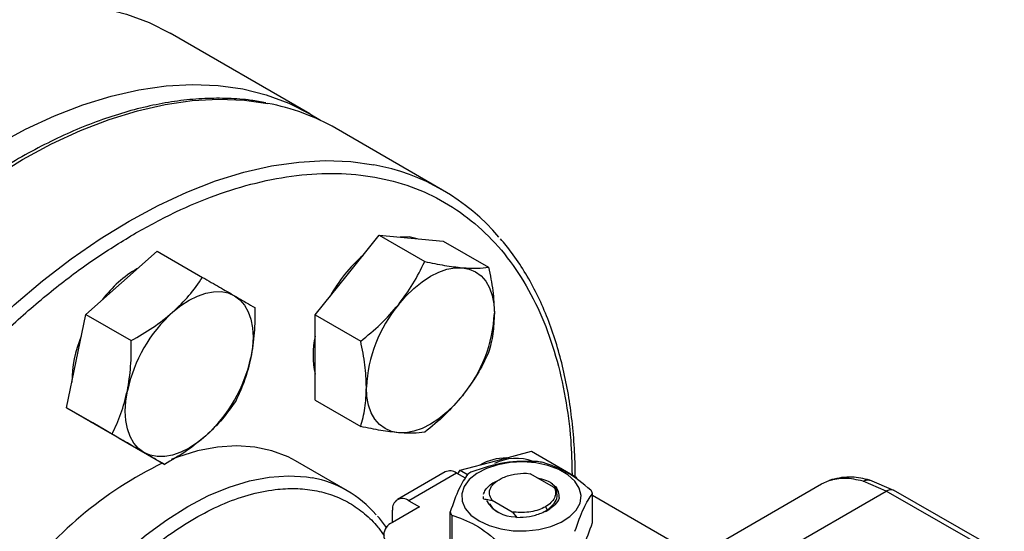
# Model space of a CAD drawing. Extents: x 0.4 to 10.6, y 0.4 to 8.1.
# Drawn here: x 3.4 to 3.6, y 5.2 to 5.3 of the extents above; entities that cross this region are included whole.
import ezdxf

# ---------------------------------------------------------------- set-up
doc = ezdxf.new("R2010")
doc.units = 0
doc.linetypes.add('SLD-SOLID', pattern=[0])
doc.layers.get('0').update_dxf_attribs({"linetype": 'CONTINUOUS'})

msp = doc.modelspace()

# ---------------------------------------------------------------- linework, layer by layer
at = {"color": 7, "linetype": 'SLD-SOLID'}
for p, q in [((3.481955394859352, 5.317506128170438), (3.457828391826748, 5.331434350550611)), ((3.504880550642552, 5.304347483138688), (3.486495774331702, 5.314960788592383)), ((3.488407476980415, 5.289661407898921), (3.493931748708423, 5.29653354941036)), ((3.493931748708423, 5.29653354941036), (3.501783767374386, 5.29200067551939)), ((3.493931748708423, 5.29653354941036), (3.49945602043646, 5.296039596272537)), ((3.49945602043646, 5.296039596272537), (3.504980292164465, 5.295545643134795)), ((3.504980292164465, 5.295545643134795), (3.512832310830432, 5.291012769243855)), ((3.449405508574891, 5.288350564245631), (3.455567033063887, 5.293814022204122)), ((3.455567033063887, 5.293814022204122), (3.46341905172986, 5.289281148313184)), ((3.482883205252391, 5.282789266387564), (3.488407476980415, 5.289661407898921)), ((3.443243984085834, 5.282887106287218), (3.449405508574891, 5.288350564245631)), ((3.441593008574886, 5.274818917351212), (3.443243984085834, 5.282887106287218)), ((3.443243984085834, 5.282887106287218), (3.451096002751821, 5.278354232396267)), ((3.482883205252391, 5.282789266387564), (3.490735223918362, 5.278256392496639)), ((3.482883205252417, 5.275423171738395), (3.482883205252391, 5.282789266387564)), ((3.439942033063894, 5.266750728415293), (3.441593008574886, 5.274818917351212)), ((3.482883205252414, 5.268057077089238), (3.482883205252417, 5.275423171738395)), ((3.482883205252414, 5.268057077089238), (3.490735223918382, 5.263524203198311)), ((3.439942033063894, 5.266750728415293), (3.447794051729861, 5.262217854524366)), ((3.44445258204196, 5.264145997437791), (3.439942033063894, 5.266750728415293)), ((3.444084932161092, 5.264358237136791), (3.444452899499384, 5.264145814113945)), ((3.448963131020002, 5.261541266460306), (3.44445258204196, 5.264145997437791)), ((3.448963131020002, 5.261541266460306), (3.456815149685968, 5.257008392569375)), ((3.514050220607797, 5.257624094496512), (3.520211745096815, 5.25927458128854)), ((3.520211745096815, 5.25927458128854), (3.528063763762759, 5.254741707397575)), ((3.488434574863656, 5.252451627154064), (3.479477888968626, 5.257622211862274)), ((3.507888696118769, 5.25597360770453), (3.514050220607797, 5.257624094496512)), ((3.505325908183686, 5.255694723278701), (3.497067049453968, 5.250926985618185)), ((3.507294252145585, 5.255499809694066), (3.499035393416235, 5.250732072033761)), ((3.508810913939746, 5.254624259476918), (3.507294252145585, 5.255499809694066)), ((3.50753493108755, 5.255360868698312), (3.507888696118769, 5.25597360770453)), ((3.507888696118769, 5.25597360770453), (3.509168811636783, 5.255234612745931)), ((3.51937412651987, 5.2554689191513), (3.520011974839444, 5.255391257552385)), ((3.524178506252271, 5.252985970164564), (3.520011974839377, 5.255391257551234)), ((3.570343480204845, 5.253618166394343), (3.571631470794405, 5.254194955511727)), ((3.572161816606473, 5.254397403432248), (3.571812418290219, 5.254248664341122)), ((3.581490374938683, 5.252398600325953), (3.577497949320549, 5.254106227211865)), ((3.58281859727662, 5.252519388186202), (3.578656432306113, 5.254294408271782)), ((3.524502221813648, 5.25260402544265), (3.524178506252509, 5.252985970164757)), ((3.530766526347469, 5.246947023822916), (3.530766526347469, 5.251983430404662)), ((3.549067247902767, 5.241335658926881), (3.570343480204589, 5.25361816639421)), ((3.560558233147124, 5.240314732082044), (3.581490374938683, 5.252398600325953)), ((3.627912527694884, 5.225829695798519), (3.581490374938683, 5.252398600326018)), ((3.629216281507454, 5.225964509965145), (3.582789569616106, 5.252536023855238)), ((3.499035393416235, 5.250732072033761), (3.500891316726784, 5.249660670312421)), ((3.51191451030021, 5.251472970257606), (3.51191451030021, 5.251456434980953)), ((3.511955444033267, 5.251049177608632), (3.511955811162147, 5.251443028322381)), ((3.511955488371052, 5.251033755955671), (3.511955444033267, 5.251049177608632)), ((3.513440867058831, 5.250827743900459), (3.516895333023236, 5.248833523147416)), ((3.513441527424718, 5.250827388687704), (3.513442391243857, 5.250777867217537)), ((3.524971328013245, 5.25145633141649), (3.525020633767909, 5.251187021597564)), ((3.548847420891201, 5.241207861559833), (3.530766526347469, 5.251645739803463)), ((3.500891316726784, 5.249660670312421), (3.496205110367836, 5.246955380965097)), ((3.496251508450549, 5.24698216600811), (3.496251508450549, 5.249124447010048)), ((3.506185853832972, 5.243749881236746), (3.506185853832972, 5.248786287818493)), ((3.516895318040001, 5.248833462241951), (3.516981545483186, 5.248759011420908)), ((3.516895387227473, 5.248833605238463), (3.517220009775397, 5.248768386502255)), ((3.517219924568075, 5.248768197254636), (3.51698156398763, 5.248759065790243)), ((3.516981564452797, 5.248759091212827), (3.517703323350562, 5.247856371380281)), ((3.523398409933475, 5.249325804492614), (3.522611343039768, 5.248826734595321)), ((3.522652016020295, 5.24968872750486), (3.522961258186559, 5.249153071426529)), ((3.522782721910242, 5.2489453881348), (3.523398409933504, 5.249325804492631)), ((3.523256129523261, 5.249226380521318), (3.52339419583702, 5.249406183264043)), ((3.506447893301559, 5.248221732411815), (3.506447893301559, 5.243185325830068)), ((3.517703050248774, 5.247857307722191), (3.517393094390499, 5.247900392890578))]:
    msp.add_line(p, q, dxfattribs=at)
at = {"color": 8, "linetype": 'SLD-SOLID'}
msp.add_line((3.571631471101596, 5.254194954888749), (3.572169342456945, 5.254354607968536), dxfattribs=at)
at = {"color": 7, "linetype": 'SLD-SOLID', "flags": 128}
for points in [[(3.327142096329206, 5.19347389679852), (3.32730601039286, 5.199350486612045), (3.327797050678638, 5.20539116311537), (3.328613114476649, 5.211570059204323), (3.329750707276427, 5.217860715897254), (3.331204957730955, 5.224236195636443), (3.332969638516528, 5.230669197638865), (3.335037192999103, 5.237132174802333), (3.337398767592969, 5.24359745166642), (3.340044249673158, 5.250037342923026), (3.342962310879263, 5.256424271969117), (3.346140455625209, 5.262730888993984), (3.349565074607277, 5.268930188095314), (3.353221503081229, 5.274995622922621), (3.357094083658993, 5.280901220352792), (3.361166233356007, 5.286621691710989), (3.3654205146021, 5.292132541060631), (3.369838709911847, 5.297410170098765), (3.374401899894639, 5.30243197920761), (3.379090544270414, 5.307176464229603), (3.383884565544143, 5.31162330855149), (3.38876343498074, 5.315753470103195), (3.393706260512259, 5.319549262898879), (3.398691876200939, 5.32299443277105), (3.403698932874994, 5.326074226973403), (3.408705989549048, 5.328775457354346), (3.413691605237728, 5.331086556830686), (3.418634430769247, 5.332997628919659), (3.423513300205844, 5.334500490117189), (3.428307321479573, 5.335588704940903), (3.432995965855349, 5.336257613487859), (3.43755915583814, 5.336504351388967), (3.441977351147887, 5.336327862074656), (3.44623163239398, 5.335728901299265), (3.450303782090994, 5.334710033904786), (3.454176362668758, 5.333275622837824), (3.457828391826748, 5.331434350550611)], [(3.35126909936181, 5.179545674418347), (3.351433013425464, 5.185422264231872), (3.351924053711242, 5.191462940735197), (3.352740117509253, 5.19764183682415), (3.35387771030903, 5.203932493517081), (3.355331960763559, 5.210307973256271), (3.357096641549132, 5.216740975258692), (3.359164196031707, 5.223203952422161), (3.361525770625573, 5.229669229286247), (3.364171252705762, 5.236109120542853), (3.367089313911867, 5.242496049588945), (3.370267458657813, 5.248802666613811), (3.373692077639881, 5.255001965715141), (3.377348506113833, 5.261067400542448), (3.381221086691597, 5.266972997972619), (3.38529323638861, 5.272693469330816), (3.389547517634704, 5.278204318680459), (3.393965712944451, 5.283481947718592), (3.398528902927243, 5.288503756827438), (3.403217547303018, 5.29324824184943), (3.408011568576747, 5.297695086171317), (3.412890438013344, 5.301825247723023), (3.417833263544863, 5.305621040518706), (3.422818879233542, 5.309066210390877), (3.427825935907598, 5.31214600459323), (3.432832992581652, 5.314847234974173), (3.437818608270332, 5.317158334450514), (3.442761433801851, 5.319069406539486), (3.447640303238448, 5.320572267737016), (3.452434324512177, 5.32166048256073), (3.457122968887953, 5.322329391107686), (3.461686158870744, 5.322576129008795), (3.466104354180491, 5.322399639694483), (3.470358635426584, 5.321800678919092), (3.474430785123598, 5.320781811524613), (3.478303365701362, 5.319347400457651), (3.481959794175314, 5.317503588086606), (3.483783043032819, 5.316377279210688)], [(3.50051018111236, 5.295945338422998), (3.49908773565461, 5.296252202551708), (3.497530540443999, 5.296211763198973)], [(3.497246311745216, 5.284558857200038), (3.498542488940843, 5.286045253387167), (3.49991101000617, 5.287371729326576), (3.501328459166343, 5.288515588647173), (3.50277058347324, 5.289457259598847), (3.504212707780138, 5.29018062993053), (3.505630156940314, 5.290673322575294), (3.506998678005646, 5.290926907425385), (3.508294855201262, 5.290937045573686)], [(3.508294855201262, 5.290937045573686), (3.509496510576011, 5.290703563553721), (3.510583083473251, 5.290230456307556), (3.511535982329457, 5.289525818831346), (3.512338902781006, 5.28860170766767), (3.512978106636358, 5.28747393461475), (3.513442656940329, 5.286161796182202), (3.51372460510842, 5.284687743422397), (3.513819126929324, 5.283076997786752)], [(3.458244343339672, 5.283248013546746), (3.459661792499846, 5.284391872867341), (3.461103916806743, 5.285333543819012), (3.462546041113642, 5.286056914150691), (3.463963490273816, 5.28654960679545), (3.465332011339146, 5.286803191645537), (3.466628188534777, 5.286813329793858), (3.467829843909523, 5.286579847773888), (3.468916416806776, 5.286106740527741)], [(3.468916416806776, 5.286106740527741), (3.469869315662979, 5.285402103051525), (3.470672236114522, 5.284477991887846), (3.47131143996987, 5.283350218834924), (3.471775990273838, 5.282038080402374), (3.472057938441925, 5.280564027642568), (3.472152460262806, 5.278953282006914), (3.472057938441919, 5.277233403799819), (3.471775990273789, 5.275433820614271)], [(3.453291416806759, 5.259043446738909), (3.452338517950559, 5.259748084215117), (3.451535597499015, 5.260672195378786), (3.450896393643665, 5.261799968431697), (3.450431843339695, 5.263112106864235), (3.450149895171601, 5.264586159624026), (3.450055373350714, 5.266196905259667), (3.450149895171593, 5.267916783466749), (3.450431843339685, 5.269716366652308)], [(3.497246311745234, 5.262460573252556), (3.496044656370488, 5.262694055272527), (3.49495808347325, 5.263167162518695), (3.494005184617047, 5.263871799994909), (3.493202264165501, 5.264795911158585), (3.492563060310149, 5.265923684211505), (3.49209851000618, 5.267235822644053), (3.491816561838089, 5.268709875403855), (3.491722040017228, 5.270320621039533)], [(3.508294855201243, 5.268838761626204), (3.506998678005616, 5.26735236543909), (3.505630156940293, 5.266025889499694), (3.504212707780126, 5.264882030179111), (3.502770583473236, 5.263940359227449), (3.501328459166348, 5.263216988895777), (3.499911010006183, 5.262724296251021), (3.498542488940865, 5.262470711400937), (3.497246311745234, 5.262460573252556)], [(3.463963490273831, 5.261902173719831), (3.462546041113656, 5.260758314399241), (3.461103916806759, 5.259816643447575), (3.459661792499862, 5.259093273115897), (3.458244343339688, 5.25860058047114), (3.45687582227436, 5.258346995621053), (3.45557964507873, 5.25833685747273), (3.454377989703984, 5.258570339492698), (3.453291416806759, 5.259043446738909)], [(3.479477888968626, 5.257622211862274), (3.478176804747402, 5.258305581942961), (3.475404805520966, 5.259363419437754), (3.472432244256739, 5.259998784798507), (3.469284481799331, 5.260206257311987), (3.465988373748159, 5.259984066895862), (3.462572041334941, 5.259334109200419), (3.45906463150326, 5.258261929435549), (3.457968756630832, 5.25784723297318)], [(3.511175034935409, 5.247241567826047), (3.512915264423287, 5.246434037230163), (3.514915516614827, 5.245861348371111), (3.517082261940672, 5.245550279543442), (3.519314185797552, 5.245515375979815), (3.521506925906523, 5.245758269732065), (3.523557952177146, 5.2462676033583), (3.525371360900558, 5.247019560984238), (3.526862359100312, 5.247978981907031), (3.527961229357712, 5.249101004670649), (3.528616589720829, 5.250333164737707), (3.528797796267465, 5.251617847672913), (3.528496375980895, 5.252894983130039), (3.527726422938715, 5.254104853674548), (3.526523939289436, 5.25519088710445), (3.524945151832033, 5.256102301703603), (3.523063882913319, 5.256796480738316), (3.520968098577051, 5.25724096516845), (3.518755795369498, 5.25741497139606), (3.516530418129847, 5.257310363083337), (3.514396023024493, 5.256932031598723), (3.512452411996353, 5.256297667301949), (3.510790466136935, 5.25543693236249), (3.509487896187505, 5.254390073789475), (3.508605608871196, 5.253206041526279), (3.508184858962327, 5.251940199605573), (3.508245320259005, 5.250651737388687), (3.508784165658197, 5.249400901936856), (3.509776199347921, 5.24824618092561), (3.511175034935409, 5.247241567826047)]]:
    msp.add_lwpolyline(points, dxfattribs=at)
at = {"color": 8, "linetype": 'SLD-SOLID', "flags": 128}
for points in [[(3.368988888196831, 5.13482854778142), (3.368640247849534, 5.135224532800324), (3.365993162446872, 5.13861206726973), (3.363630156595676, 5.142352994000469), (3.361561349049778, 5.146431293769961), (3.359795598760699, 5.150829502672481), (3.358340466942258, 5.155528786902283), (3.357202184692299, 5.16050902340285), (3.356385626310167, 5.165748886036903), (3.355894288424217, 5.171225936908207), (3.355730275018706, 5.176916722444078), (3.355894288424217, 5.182796873827188), (3.356385626310167, 5.188841211346575), (3.357202184692298, 5.195023852221038), (3.358340466942257, 5.201318321433177), (3.359795598760698, 5.207697665099481), (3.361561349049778, 5.214134565890994), (3.363630156595675, 5.22060146001032), (3.36599316244687, 5.22707065522402), (3.368640247849532, 5.233514449445023), (3.37156007757758, 5.239905249357204), (3.374740148471857, 5.246215688574207), (3.378166842980581, 5.252418744826507), (3.381825487471789, 5.258487855674921), (3.385700415068085, 5.264397032255051), (3.389775032734613, 5.270120970565586), (3.394031892332976, 5.275635159823926), (3.398452765336851, 5.280915987425112), (3.403018720889328, 5.28594084005463), (3.407710206867756, 5.29068820052209), (3.412507133608924, 5.295137739901142), (3.417388959936088, 5.299270404581061), (3.422334781119445, 5.303068497857226), (3.42732341839339, 5.306515755711138), (3.432333509647248, 5.309597416455433), (3.437343600901105, 5.312300283945696), (3.442332238175051, 5.314612784088386), (3.447278059358407, 5.316525014402869), (3.452159885685572, 5.318028786425366), (3.456956812426739, 5.319117660773214), (3.461648298405167, 5.31978697471929), (3.466214253957645, 5.320033862158521), (3.47063512696152, 5.319857265880989), (3.474690305926327, 5.31929659649308)], [(3.387370647406839, 5.124218624402343), (3.387025024160405, 5.12461122734665), (3.384377938757743, 5.127998761816056), (3.382014932906547, 5.131739688546795), (3.37994612536065, 5.135817988316286), (3.37818037507157, 5.140216197218807), (3.37672524325313, 5.14491548144861), (3.375586961003171, 5.149895717949176), (3.374770402621039, 5.155135580583229), (3.374279064735088, 5.160612631454534), (3.374115051329577, 5.166303416990405), (3.374279064735088, 5.172183568373514), (3.374770402621039, 5.178227905892901), (3.37558696100317, 5.184410546767364), (3.376725243253129, 5.190705015979503), (3.37818037507157, 5.197084359645807), (3.379946125360649, 5.203521260437321), (3.382014932906547, 5.209988154556645), (3.384377938757741, 5.216457349770347), (3.387025024160404, 5.222901143991349), (3.389944853888451, 5.229291943903531), (3.393124924782729, 5.235602383120533), (3.396551619291452, 5.241805439372833), (3.400210263782661, 5.247874550221248), (3.404085191378957, 5.253783726801377), (3.408159809045484, 5.259507665111912), (3.412416668643848, 5.265021854370251), (3.416837541647722, 5.270302681971438), (3.4214034972002, 5.275327534600955), (3.426094983178628, 5.280074895068415), (3.430891909919795, 5.284524434447468), (3.43577373624696, 5.288657099127386), (3.440719557430316, 5.292455192403553), (3.445708194704261, 5.295902450257464), (3.45071828595812, 5.298984111001758), (3.455728377211977, 5.301686978492023), (3.460717014485923, 5.303999478634712), (3.465662835669279, 5.305911708949194), (3.470544661996443, 5.307415480971691), (3.475341588737611, 5.308504355319539), (3.480033074716038, 5.309173669265616), (3.484599030268517, 5.309420556704847), (3.489019903272391, 5.309243960427314), (3.492982038789994, 5.308700766171043)], [(3.42828235383919, 5.161083193117754), (3.427687597486205, 5.161814763752363), (3.42593430530226, 5.164437529622038), (3.424478931231601, 5.167403583974022), (3.423333892012647, 5.170687621478385), (3.422508956716285, 5.174261623885061), (3.4220111633996, 5.17809509906567), (3.421844759059654, 5.18215534116162), (3.4220111633996, 5.186407709618948), (3.422508956716285, 5.190815924729318), (3.423333892012646, 5.195342377155703), (3.4244789312316, 5.199948448801983), (3.425934305302259, 5.204594842288926), (3.427687597486204, 5.209241916225574), (3.429723849312714, 5.213850023415612), (3.432025688199167, 5.218379849113268), (3.43457347566779, 5.22279274644286), (3.437345474894226, 5.227051066120315), (3.440318036158453, 5.231118477663587), (3.443465798615861, 5.23496027935152), (3.446761906667033, 5.23854369428669), (3.450178239080251, 5.241838150036348), (3.453685648911931, 5.244815539465631), (3.457254212178067, 5.247450460537727), (3.460853483155112, 5.249720433035094), (3.464452754132155, 5.251606090352754), (3.468021317398291, 5.25309134472734), (3.471528727229972, 5.25416352449221), (3.47494505964319, 5.254813482187652), (3.478241167694361, 5.255035672603777), (3.481388930151769, 5.254828200090296), (3.482356549776347, 5.254671977403243)]]:
    msp.add_lwpolyline(points, dxfattribs=at)
at = {"color": 7, "linetype": 'SLD-SOLID'}
for centre, radius, start, end in [((3.071385279375171, 5.848779622868435), 0.6143691189462512, 302.2446353369575, 306.7334804252012), ((3.467794298898529, 5.282280484622639), 0.03765298727767143, 60.21942546207175, 79.44692053269442), ((3.486357778284818, 5.272261170122417), 0.037036805848068, 40.25873311215016, 79.69685912382778), ((3.507298847820854, 5.274236179466286), 0.02481010274030513, 130.6245893249909, 151.7862674784412), ((3.462337557644341, 5.273259428306513), 0.02027651449264469, 120.0892535348028, 143.0379109527246), ((3.515679324720907, 5.269216265356205), 0.02398272486287694, 140.2279276209295, 177.3607126388715), ((3.475503576799365, 5.264262292490723), 0.02565811262804242, 132.2728414398833, 167.7271584146425), ((3.489861842225967, 5.284181353470029), 0.02398272486255254, 320.2279276203104, 357.3607126389576), ((3.461131538664455, 5.271163889830771), 0.02027987981135377, 156.9617546840154, 179.9089300056663), ((3.497125120817067, 5.275848384296639), 0.01461174748363005, 167.081590479529, 192.9184095204786), ((3.446704256813259, 5.280887894776307), 0.0256581126289685, 312.2728414406579, 347.7271584140641), ((3.486733571904377, 5.195346310931932), 0.06887936341952157, 116.0753720914924, 144.0394621036102), ((3.516020622245752, 5.248525148672996), 0.009599741105383945, 90.61425237015641, 119.3772671616652), ((3.517576854429253, 5.249814235330463), 0.008219833282614726, 69.13680534820955, 117.0684447449384), ((3.518621072256714, 5.237278081454734), 0.0203715685037245, 79.81521614082804, 82.59870599375795), ((3.506141023583165, 5.253890040681785), 0.001980225338207661, 54.38242252447576, 114.3071190459733), ((3.515508789457755, 5.245244613495627), 0.01187583277902803, 118.0028332197867, 121.9917902476264), ((3.47899239288027, 5.236095788653711), 0.01887835639243156, 40.3337241075899, 79.73496336928457), ((3.526042571778338, 5.250133888646076), 0.005073120488207716, 21.38153724294797, 28.41538564180549), ((3.497948651629761, 5.249399750934637), 0.001719327549259162, 50.79671477245889, 189.2140369813684), ((3.517415796564719, 5.253762310184907), 0.00581066434406314, 211.2245868454221, 270.6047056793274), ((3.510909808409041, 5.25063582958054), 0.005073120495930631, 201.3815372507578, 208.4153856387417), ((3.49701837560034, 5.244812577521982), 0.002291943920392682, 110.7834207989099, 249.2165792003035)]:
    msp.add_arc(centre, radius, start, end, dxfattribs=at)
for points, knots in [([(3.474328060885406, 5.319373682088041), (3.473492770501813, 5.319537696735428), (3.471396265160388, 5.319949359063971), (3.467876434874637, 5.320193284248512), (3.46381784529538, 5.320187776501552), (3.459649352558511, 5.319826763869033), (3.455394260286452, 5.319132633326986), (3.451065449747543, 5.31810328830365), (3.44667860507087, 5.3167448022602), (3.44224865128151, 5.315062551999694), (3.437790718889147, 5.313063520782864), (3.433319958092392, 5.310755669237006), (3.428851557373139, 5.308148085616968), (3.424400761547275, 5.305250971871986), (3.419982891663468, 5.30207570380364), (3.415613512278471, 5.298635037324448), (3.411308571282358, 5.294943386139788), (3.407084688857171, 5.291017340198496), (3.402959770566599, 5.28687669660631), (3.398954379078813, 5.282546715311256), (3.395095270769773, 5.278063681413443), (3.391425862960829, 5.273491550824779), (3.38798349695061, 5.268899813601978), (3.385055223494774, 5.264729205077646), (3.382562117680183, 5.2609707785106), (3.380133205118998, 5.257147205492581), (3.378504158911598, 5.254379966930863), (3.377552427636077, 5.252763274000942)], [0, 0, 0, 0, 0.02809459297606732, 0.07051495551291143, 0.1129892046353993, 0.1555030044961692, 0.1980441821608281, 0.2406002098614467, 0.2831595975304804, 0.3257123956835299, 0.368250079266556, 0.4107647095793584, 0.4532474036839782, 0.4956910297168607, 0.5380864160074357, 0.5804210693984122, 0.622676923069067, 0.664826497595409, 0.7068257445722544, 0.7485994260113422, 0.7900078230296668, 0.8307593470724655, 0.8701288175986169, 0.9079852959058162, 0.9348719683939523, 0.9619505055712767, 1, 1, 1, 1]), ([(3.4518967972601, 5.122747496353132), (3.449596568562846, 5.121489421709593), (3.444996029085239, 5.118973227528425), (3.438046624622876, 5.116112935377652), (3.431051749619582, 5.113961353141376), (3.424040210014869, 5.112671011059594), (3.417160311213425, 5.112313917645566), (3.410528722158074, 5.112953354271699), (3.404261562350939, 5.114617332644356), (3.398468230482829, 5.117304194851737), (3.393245286201409, 5.12097897421949), (3.388671187672796, 5.125575489478658), (3.384802408010704, 5.131000004423949), (3.381671471877095, 5.137137206844335), (3.379286505318606, 5.143857061763768), (3.377642791712211, 5.150985452189207), (3.376681462338611, 5.158455397173586), (3.376367383538396, 5.166242790864615), (3.376681447109429, 5.17439299216583), (3.377642754078579, 5.182972857238343), (3.379286505314026, 5.191999245465727), (3.381671471878364, 5.201472724239614), (3.384802408010343, 5.211224828552897), (3.388671187672928, 5.221116141423117), (3.393245286201231, 5.230993798431119), (3.398468230483395, 5.240698860902502), (3.404261562348844, 5.250074561730944), (3.410528722165793, 5.258974448714201), (3.417160311185125, 5.267270555388221), (3.424040210117794, 5.274856822953099), (3.431051749247837, 5.28166183615631), (3.438046546287238, 5.287586283028118), (3.44499594334241, 5.292749664223536), (3.449596485261715, 5.295545117820389), (3.451896797260094, 5.296942869555411)], [0, 0, 0, 0, 0.02912375244383359, 0.05824854416165048, 0.08873429317394543, 0.1199938772584054, 0.1519013647805796, 0.1843126602566185, 0.2170687487207189, 0.2499999956263587, 0.2829312425319985, 0.3156873309960989, 0.348098626472138, 0.3800061139943121, 0.4112656980787721, 0.4417514470910673, 0.4708746806658431, 0.4999999956139222, 0.5291232292038398, 0.5582485441611382, 0.5887342931734334, 0.6199938772578935, 0.6519013647800677, 0.6843126602561064, 0.7170687487202065, 0.7499999956258466, 0.7829312425314866, 0.8156873309955868, 0.8480986264716255, 0.8800061139937997, 0.9112656980782597, 0.9417514470905549, 0.9708752039442218, 1, 1, 1, 1]), ([(3.527778098032844, 5.25490661871322), (3.527780073177358, 5.25553294653445), (3.527787251231027, 5.2578091418618), (3.527551573484371, 5.261596727067485), (3.527071748360567, 5.266255655508108), (3.526335017663263, 5.270747773637371), (3.525360334343012, 5.27506936720645), (3.524142285385046, 5.279203928508111), (3.522681447097668, 5.283138412623285), (3.520979364128366, 5.286862918582043), (3.519026849786257, 5.290354196341821), (3.517009592963875, 5.293407006780951), (3.515538518941639, 5.295160283589558), (3.514887341785311, 5.295936379006394)], [0, 0, 0, 0, 0.03680667270090293, 0.1337625019635318, 0.2309834444566919, 0.3284607142724791, 0.4262052673510528, 0.5242452198505089, 0.6226275900367234, 0.7214207272767525, 0.8207176209644197, 0.9206398943931472, 1, 1, 1, 1]), ([(3.497246311745216, 5.284558857200038), (3.498122241856011, 5.285739071019823), (3.499893548443023, 5.288125700372219), (3.501149099689508, 5.290699597922077), (3.501783767374386, 5.29200067551939)], [0, 0, 0, 0, 0.4945107285309235, 1, 1, 1, 1]), ([(3.501783767374386, 5.29200067551939), (3.502956746529956, 5.291761231821212), (3.505324211061835, 5.291277954296519), (3.5072986618032, 5.291051367923684), (3.508294855201262, 5.290937045573686)], [0, 0, 0, 0, 0.4954579634774337, 0.9999999999999999, 0.9999999999999999, 0.9999999999999999, 0.9999999999999999]), ([(3.508294855201262, 5.290937045573686), (3.509170785312055, 5.290882984233477), (3.510942091899065, 5.290773661347054), (3.512197643145552, 5.29093248539272), (3.512832310830432, 5.291012769243855)], [0, 0, 0, 0, 0.4945107285301292, 1, 1, 1, 1]), ([(3.512832310830432, 5.291012769243855), (3.513108123971329, 5.289657259552628), (3.513664807204274, 5.286921387306849), (3.513767376438834, 5.284366198135146), (3.513819126929324, 5.283076997786752)], [0, 0, 0, 0, 0.4954579634764315, 1, 1, 1, 1]), ([(3.458244343339672, 5.283248013546746), (3.459227052590706, 5.284192185990404), (3.461214288042511, 5.286101492278791), (3.462678771203654, 5.288213533921764), (3.46341905172986, 5.289281148313184)], [0, 0, 0, 0, 0.4945107285301284, 0.9999999999999999, 0.9999999999999999, 0.9999999999999999, 0.9999999999999999]), ([(3.46341905172986, 5.289281148313184), (3.464427397854254, 5.288698905014343), (3.466462577826574, 5.287523743160538), (3.468093531911361, 5.286581926582204), (3.468916416806776, 5.286106740527741)], [0, 0, 0, 0, 0.4954579634764316, 0.9999999999999999, 0.9999999999999999, 0.9999999999999999, 0.9999999999999999]), ([(3.468916416806776, 5.286106740527741), (3.469622485835271, 5.285698993716492), (3.471050299202628, 5.284874447781037), (3.471973487769735, 5.284341224836159), (3.472440149685953, 5.284071686358221)], [0, 0, 0, 0, 0.4945107285290473, 1, 1, 1, 1]), ([(3.490735223918362, 5.278256392496639), (3.491908203073915, 5.279213234952616), (3.494275667605766, 5.2811444632838), (3.496250118347145, 5.283413854123904), (3.497246311745216, 5.284558857200038)], [0, 0, 0, 0, 0.4954579634766209, 1, 1, 1, 1]), ([(3.451096002751821, 5.278354232396267), (3.452372474557289, 5.279082298450329), (3.454948821895635, 5.280551779431023), (3.457139203662339, 5.282343842431107), (3.458244343339672, 5.283248013546746)], [0, 0, 0, 0, 0.4954579634774315, 1, 1, 1, 1]), ([(3.472440149685953, 5.284071686358221), (3.472447837145767, 5.282602153468233), (3.472463353012665, 5.279636144243805), (3.47200649456525, 5.276843052706632), (3.471775990273789, 5.275433820614271)], [0, 0, 0, 0, 0.4954579634766347, 1, 1, 1, 1]), ([(3.513819126929324, 5.283076997786752), (3.513769400814442, 5.281871428901863), (3.513668844624227, 5.279433526516056), (3.513113188858602, 5.277339226257492), (3.512832310830448, 5.276280579945549)], [0, 0, 0, 0, 0.4945107285290469, 1, 1, 1, 1]), ([(3.450431843339685, 5.269716366652308), (3.450658757447338, 5.271096992182323), (3.451117623341566, 5.273888894259184), (3.451103262169982, 5.276854932092668), (3.451096002751821, 5.278354232396267)], [0, 0, 0, 0, 0.4945107285309225, 1, 1, 1, 1]), ([(3.491722040017228, 5.270320621039533), (3.491672313902345, 5.271583602474601), (3.491571757712128, 5.274137604566389), (3.491016101946512, 5.276873451316211), (3.490735223918362, 5.278256392496639)], [0, 0, 0, 0, 0.4945107285274849, 0.9999999999999999, 0.9999999999999999, 0.9999999999999999, 0.9999999999999999]), ([(3.512832310830448, 5.276280579945549), (3.512210957956666, 5.275005290415433), (3.510956859890664, 5.272431329304446), (3.509187547618358, 5.270043514546844), (3.508294855201243, 5.268838761626204)], [0, 0, 0, 0, 0.495457963476636, 1, 1, 1, 1]), ([(3.471775990273789, 5.275433820614271), (3.47144962393638, 5.274110607634448), (3.47078964566173, 5.271434805263558), (3.469692695302087, 5.269110313921381), (3.46913819866395, 5.26793530848628)], [0, 0, 0, 0, 0.4945107285273957, 1, 1, 1, 1]), ([(3.447794051729862, 5.262217854524366), (3.448337990551819, 5.263368940340198), (3.44943584115077, 5.265692216784792), (3.450097838067264, 5.268366884404458), (3.450431843339685, 5.269716366652308)], [0, 0, 0, 0, 0.4954579634766209, 0.9999999999999999, 0.9999999999999999, 0.9999999999999999, 0.9999999999999999]), ([(3.490735223918382, 5.263524203198311), (3.491011037059276, 5.264561265815408), (3.491567720292214, 5.266654405281412), (3.49167028952675, 5.269091170535636), (3.491722040017228, 5.270320621039533)], [0, 0, 0, 0, 0.4954579634759617, 1, 1, 1, 1]), ([(3.46913819866395, 5.26793530848628), (3.468413353140281, 5.266888795358065), (3.466950372267842, 5.264776581597559), (3.464965128970207, 5.262866094679975), (3.463963490273831, 5.261902173719831)], [0, 0, 0, 0, 0.4954579634800613, 0.9999999999999999, 0.9999999999999999, 0.9999999999999999, 0.9999999999999999]), ([(3.508294855201243, 5.268838761626204), (3.507319472860694, 5.267715960356605), (3.505347053893256, 5.265445430710175), (3.502980191115534, 5.263513079651594), (3.501783767374347, 5.262536296922764)], [0, 0, 0, 0, 0.4945107285273969, 1, 1, 1, 1]), ([(3.453291416806759, 5.259043446738909), (3.452485895548504, 5.25950860610035), (3.450856969800718, 5.260449251741804), (3.44882246970238, 5.261624021177943), (3.447794051729861, 5.262217854524366)], [0, 0, 0, 0, 0.4945107285274848, 0.9999999999999999, 0.9999999999999999, 0.9999999999999999, 0.9999999999999999]), ([(3.497246311745234, 5.262460573252556), (3.496270929404663, 5.262572047142974), (3.494298510437197, 5.26279746973542), (3.491931647659532, 5.263280192180981), (3.490735223918382, 5.263524203198311)], [0, 0, 0, 0, 0.4945107285309004, 1, 1, 1, 1]), ([(3.501783767374347, 5.262536296922764), (3.501162414500589, 5.262457293546808), (3.499908316434643, 5.262297838291711), (3.498139004162341, 5.26240600074706), (3.497246311745234, 5.262460573252556)], [0, 0, 0, 0, 0.4954579634800612, 1, 1, 1, 1]), ([(3.463963490273831, 5.261902173719831), (3.462881328793015, 5.261015413826391), (3.460692980960743, 5.25922220724405), (3.458117186268436, 5.25775171209232), (3.456815149685968, 5.257008392569375)], [0, 0, 0, 0, 0.4945107285308995, 1, 1, 1, 1]), ([(3.456815149685968, 5.257008392569375), (3.456358429843359, 5.257272188794086), (3.45543661633691, 5.25780461786811), (3.454010800721211, 5.258628010528949), (3.453291416806759, 5.259043446738909)], [0, 0, 0, 0, 0.4954579634759605, 1, 1, 1, 1]), ([(3.521245296827954, 5.257479919211088), (3.519360071024859, 5.257528556688547), (3.515589281570759, 5.257625840359701), (3.51181847659385, 5.256362035032327), (3.509932905180745, 5.255730075752646)], [0, 0, 0, 0, 0.4999552019659871, 1, 1, 1, 1]), ([(3.530504486879277, 5.252547985811994), (3.529124410145448, 5.253684939534315), (3.526364009356734, 5.25595905073038), (3.523603579852376, 5.256872087672478), (3.522223241438382, 5.257328647045787)], [0, 0, 0, 0, 0.4999552019660308, 1, 1, 1, 1]), ([(3.515365716863828, 5.254713413107711), (3.515673464748245, 5.254845480089802), (3.516272616121518, 5.255102600017155), (3.517615073384416, 5.255428526234903), (3.518677464304329, 5.255452921784147), (3.519374126519855, 5.255468919151092)], [0, 0, 0, 0, 0.2666251166350624, 0.5190898552696205, 1, 1, 1, 1]), ([(3.509217000038873, 5.255316792511223), (3.508711850969615, 5.254568724698596), (3.50770146230424, 5.253072455013454), (3.506691086831712, 5.250215095553224), (3.506185853832611, 5.248786287819013)], [0, 0, 0, 0, 0.4999552019626197, 1, 1, 1, 1]), ([(3.511956181594243, 5.251840422679871), (3.512042508602968, 5.252101366781645), (3.512215162620417, 5.252623254985191), (3.512888374315413, 5.2533281893697), (3.513591379803897, 5.253837974036604), (3.514138619241295, 5.254048660935771), (3.514293116000202, 5.254108142107706)], [0, 0, 0, 0, 0.294691507314199, 0.5893830146283989, 0.884074521942598, 0.9999999999999999, 0.9999999999999999, 0.9999999999999999, 0.9999999999999999]), ([(3.513440867058831, 5.250827743900459), (3.513245612889784, 5.25117762240006), (3.512855429714106, 5.25187679673647), (3.513100855044308, 5.252986134692866), (3.513907408344779, 5.254002668438827), (3.514879865655028, 5.254476620856953), (3.515365716863828, 5.254713413107711)], [0, 0, 0, 0, 0.2501894368132436, 0.4999622259176711, 0.7501751959459082, 1, 1, 1, 1]), ([(3.521311553918615, 5.254641026517909), (3.521599762959909, 5.254592223702145), (3.522397167650578, 5.254457198117821), (3.523029963473213, 5.25414004210192), (3.523434045470223, 5.253937517003486)], [0, 0, 0, 0, 0.3614338423961172, 0.9999999999999999, 0.9999999999999999, 0.9999999999999999, 0.9999999999999999]), ([(3.523433786018713, 5.253937384895291), (3.523567815127735, 5.253841743330345), (3.524159062708744, 5.253419836146658), (3.524807127726865, 5.252734844239855), (3.524868678545604, 5.25211036160216), (3.524888610157785, 5.251908139340896)], [0, 0, 0, 0, 0.1654248577918214, 0.7297448123208021, 1, 1, 1, 1]), ([(3.525006614916199, 5.251278898640758), (3.525015647500805, 5.251359736947975), (3.525057376683522, 5.251733197772286), (3.524816420349856, 5.252394984140808), (3.524305020586429, 5.253224808690791), (3.523724472191212, 5.253700095921366), (3.523434243537886, 5.253937702250157)], [0, 0, 0, 0, 0.08431112702669616, 0.3895047296486171, 0.6948002584528687, 1, 1, 1, 1]), ([(3.577497949320549, 5.254106227211865), (3.576420832044696, 5.254340135256273), (3.574273657116579, 5.254806418268991), (3.572510266971589, 5.254398329183395), (3.571631470794405, 5.254194955511727)], [0, 0, 0, 0, 0.5016439330342489, 1, 1, 1, 1]), ([(3.578656247598318, 5.254294451917798), (3.577609213373847, 5.254524676568151), (3.575204636127977, 5.255053401363137), (3.573233492408108, 5.254625639116807), (3.572120651302387, 5.254384139013903)], [0, 0, 0, 0, 0.4354338070315026, 0.9999999999999999, 0.9999999999999999, 0.9999999999999999, 0.9999999999999999]), ([(3.522961258186559, 5.249153071426529), (3.523391918229753, 5.249495517535223), (3.524253701731174, 5.250180778244365), (3.524776182884177, 5.251417728731148), (3.524589788435394, 5.252222835863505), (3.524501407619172, 5.252604585566726)], [0, 0, 0, 0, 0.3443803682494964, 0.689131309627466, 1, 1, 1, 1]), ([(3.527735380141575, 5.245452925713068), (3.528240529210831, 5.246881490390157), (3.529250917876192, 5.24973887575482), (3.530261293348728, 5.251235200833524), (3.53076652634783, 5.251983430405296)], [0, 0, 0, 0, 0.4999552019670596, 1, 1, 1, 1]), ([(3.511955449709834, 5.25104915750266), (3.512108148093474, 5.251030365166482), (3.5124283643103, 5.25099095668911), (3.512923093804742, 5.25090613705188), (3.51326899641031, 5.250820803857522), (3.513442114420586, 5.250778096134077)], [0, 0, 0, 0, 0.3128697860482404, 0.6561037311513711, 0.9999999999999999, 0.9999999999999999, 0.9999999999999999, 0.9999999999999999]), ([(3.525020751815764, 5.251187028571378), (3.524829509350997, 5.250779836222582), (3.524506417065739, 5.250091909999336), (3.523719521047195, 5.249547838967157), (3.523398398867793, 5.249325810552365)], [0, 0, 0, 0, 0.591912817152761, 1, 1, 1, 1]), ([(3.513048718388922, 5.250271681004721), (3.513129705837062, 5.250051206551166), (3.513333863374092, 5.249495422630948), (3.51399246859533, 5.249057108595524), (3.514389811083016, 5.248792669772982)], [0, 0, 0, 0, 0.3966909540436702, 1, 1, 1, 1]), ([(3.522652016020281, 5.24968872750487), (3.52227880666858, 5.249502255336954), (3.521532388517146, 5.24912931127691), (3.5201547172534, 5.248798299050049), (3.518685696304841, 5.248646949123258), (3.517708523487402, 5.248727836924017), (3.517219937439986, 5.248768280794489)], [0, 0, 0, 0, 0.2500005546184131, 0.5000007394909014, 0.7500005546169034, 1, 1, 1, 1]), ([(3.517703363518907, 5.247857345205172), (3.518440170330409, 5.247880172831855), (3.519914246527359, 5.24792584241661), (3.521736785660721, 5.248455258327151), (3.522617624653989, 5.248957238547185), (3.522961258186559, 5.249153071426529)], [0, 0, 0, 0, 0.3786877381675654, 0.7576132199031487, 1, 1, 1, 1]), ([(3.49517950409131, 5.246061595203517), (3.494741824923084, 5.246725839000734), (3.494271102360211, 5.247440231106407), (3.493699211342872, 5.248031122605932), (3.493659066208409, 5.248072601520589)], [0, 0, 0, 0, 0.9298028238862812, 1, 1, 1, 1]), ([(3.50644789330118, 5.248221732412307), (3.507827970035005, 5.247765275554451), (3.510588370823728, 5.246852280037928), (3.513348800328091, 5.244578208714264), (3.514729138742096, 5.243441071178501)], [0, 0, 0, 0, 0.4999552019634049, 1, 1, 1, 1]), ([(3.52773538014128, 5.24041651913091), (3.528240542503359, 5.241164910387281), (3.529250922883748, 5.242661775353982), (3.530261306640755, 5.245518555211902), (3.530766526347469, 5.246947023822916)], [0, 0, 0, 0, 0.4999724577822053, 1, 1, 1, 1])]:
    msp.add_open_spline(points, degree=3, knots=knots, dxfattribs=at)
at = {"color": 8, "linetype": 'SLD-SOLID'}
for points, knots in [([(3.451896797260094, 5.296942869555411), (3.454197025957746, 5.298200944199223), (3.45879756543563, 5.300717138380651), (3.465746969895781, 5.303577430529858), (3.472741844907594, 5.305729012771467), (3.479753384478184, 5.307019354832376), (3.486633283410846, 5.307376448326623), (3.493264871965236, 5.306737011394246), (3.499532033670372, 5.305073034181852), (3.505325358403841, 5.302386167613015), (3.510548329291653, 5.298711404509936), (3.515122329385891, 5.294114829077142), (3.518991470388912, 5.288690535022102), (3.522121090054839, 5.282552527835767), (3.524510818554045, 5.275835583924175), (3.526137513244649, 5.26869678971579), (3.527080558651931, 5.261836681741405), (3.527197083595943, 5.257215975601532), (3.527247597904907, 5.255212869918341)], [0, 0, 0, 0, 0.05905525202678389, 0.1181126114124956, 0.1799296315378013, 0.2433157841194033, 0.3080157131751305, 0.3737372312497389, 0.4401578981323183, 0.5069337399165024, 0.5737095817006863, 0.6401302485832657, 0.7058517666578742, 0.7705516957136015, 0.8339378482952033, 0.8957548684205093, 0.954809068313161, 1, 1, 1, 1]), ([(3.577497951536506, 5.254106215958872), (3.577736481897051, 5.254206289523874), (3.578103089982357, 5.254360097106151), (3.578495204924557, 5.254349626070666), (3.578632296083941, 5.254295022522396), (3.578653925383923, 5.254286407550206)], [0, 0, 0, 0, 0.6106757169834386, 0.9385750930573387, 0.9999999999999999, 0.9999999999999999, 0.9999999999999999, 0.9999999999999999]), ([(3.462031994457095, 5.247679191588754), (3.463569757759178, 5.248504282940282), (3.46669297300379, 5.250180053121428), (3.4713747665826, 5.251834028797774), (3.475656745499824, 5.252718344918627), (3.47946369910567, 5.25291270171399), (3.48279152387449, 5.252588903386519), (3.485926644572217, 5.251756423012846), (3.488831705573897, 5.250411687557521), (3.49143791251175, 5.248556870466689), (3.493438663212488, 5.246635636484451), (3.494430719322769, 5.245174997178372), (3.494783956097375, 5.244654914179041)], [0, 0, 0, 0, 0.1162577298500024, 0.2361208085014795, 0.3593578934897355, 0.4556908162177368, 0.5520360602387483, 0.6504187712015217, 0.7488140656411375, 0.8471967769622176, 0.945592071763118, 1, 1, 1, 1]), ([(3.58149037493869, 5.252398599197406), (3.581722328232811, 5.252504451772257), (3.582079146049209, 5.252667286642793), (3.582511927176951, 5.252657223809345), (3.582699551863109, 5.252574478228544), (3.582793841996128, 5.2525328947249)], [0, 0, 0, 0, 0.4802736123440288, 0.738813312739522, 1, 1, 1, 1]), ([(3.44794404680626, 5.155329358442116), (3.446828186549021, 5.155239722205657), (3.444541482215991, 5.155056032922901), (3.441274660714604, 5.155406771453128), (3.438136080112313, 5.156229323134309), (3.435235120452077, 5.157580681049551), (3.43261599312512, 5.159419007844151), (3.430328553222047, 5.16171984168674), (3.428383793190497, 5.164439841907074), (3.426650876926713, 5.167835504308027), (3.42526717966043, 5.171981412769234), (3.424392160534864, 5.176882620968609), (3.424108045636357, 5.182101060790584), (3.424392160491857, 5.187647527792113), (3.425267068715059, 5.193558971544304), (3.426650771823194, 5.199302452601462), (3.428383719882445, 5.204699069086371), (3.430328363029238, 5.209664262222664), (3.432615926382117, 5.214606214641684), (3.435234740040228, 5.219468749680019), (3.438136491844251, 5.224168114714832), (3.441272378633637, 5.228620077249259), (3.444600093744676, 5.232786315859605), (3.448406972723348, 5.2369872556241), (3.452689014952394, 5.241046868636141), (3.457370793860492, 5.244798511098141), (3.460494156633866, 5.246728788506267), (3.462031994457095, 5.247679191588754)], [0, 0, 0, 0, 0.03489445466695665, 0.07150832747022012, 0.1088964943881128, 0.1462894433783278, 0.1836776104325582, 0.2210705595598992, 0.2576797503058769, 0.2942936234866997, 0.3411229956183182, 0.3866753021080518, 0.4308596263206195, 0.4750397487731381, 0.5205921096832631, 0.5674256301130842, 0.6040348204830779, 0.6406486932859794, 0.6780368602027161, 0.7154298091940817, 0.7528179762476507, 0.790210925375664, 0.8268201161212314, 0.8634339893024571, 0.9102633614335353, 0.9558167248154864, 1, 1, 1, 1])]:
    msp.add_open_spline(points, degree=3, knots=knots, dxfattribs=at)
at = {"color": 7, "linetype": 'SLD-SOLID'}
msp.add_open_spline([(3.524178506252509, 5.252985970164757), (3.524275057501719, 5.252692294149488), (3.524468160000136, 5.252104942118955), (3.524239035835086, 5.251210251572314), (3.523664426263643, 5.250368864737593), (3.522989486101798, 5.2499154399151), (3.522652016020875, 5.249688727503854)], degree=3, dxfattribs=at)

doc.saveas('drawing.dxf')
